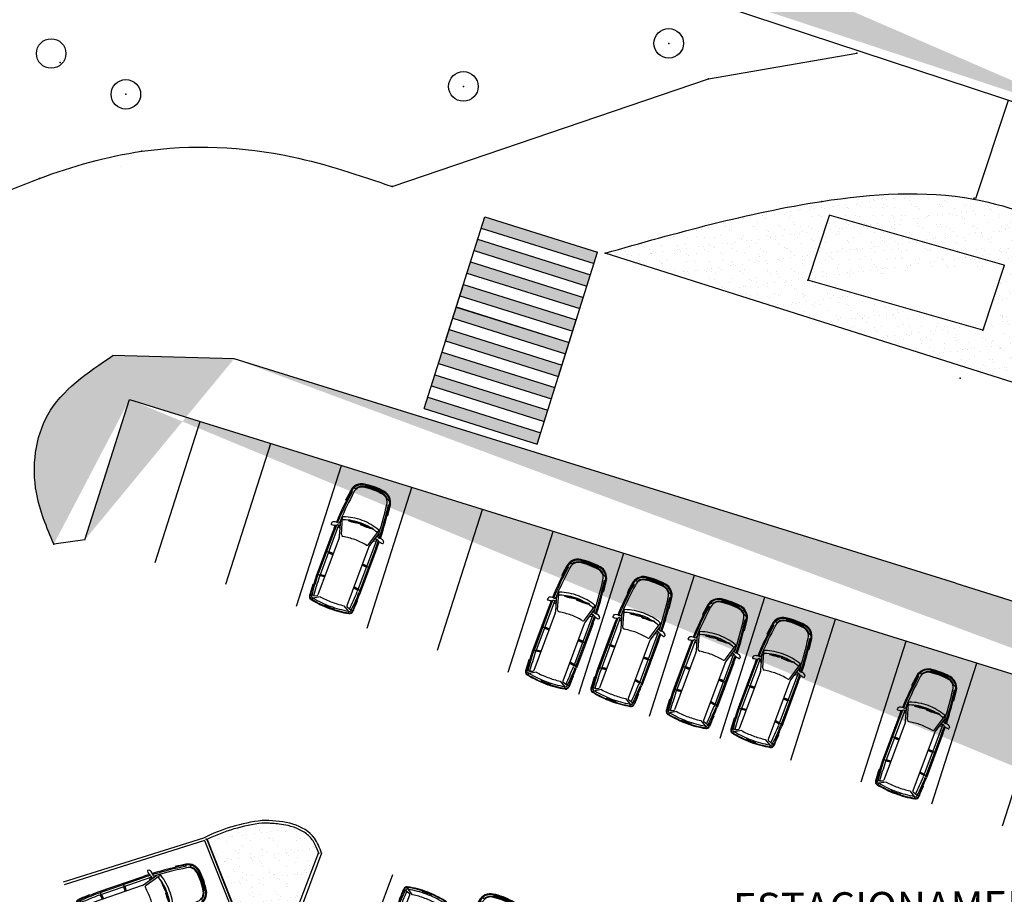
# Model space of a CAD drawing. Extents: x -16 to 820, y -72 to 531.
# Drawn here: x 322 to 356, y 197 to 226 of the extents above; entities that cross this region are included whole.
import ezdxf
from ezdxf.enums import TextEntityAlignment as Align

# ---------------------------------------------------------------- set-up
doc = ezdxf.new("R2010")
doc.units = 0
doc.header["$MEASUREMENT"] = 0
doc.layers.get('0').update_dxf_attribs({"color": 251, "linetype": 'CONTINUOUS'})
doc.layers.add('ARQ - PL BAIXA NOVO', color=144, linetype='CONTINUOUS')
doc.layers.add('ARQ - PLANTA BAIXA', color=250, linetype='CONTINUOUS')
doc.styles.add('ARIAL', font='arial.ttf')
pattern_1 = [(37.5, (-330603.70685, -8964539.21986), (-0.018898007433, 0.578047130704), [0, -0.456, 0, -0.51, 0, -0.4875]), (7.5, (-330603.70685, -8964539.21986), (0.53093301158, 0.84664381957), [0, -0.246, 0, -0.411, 0, -0.1575]), (327.5, (-330604.07585, -8964539.21986), (0.934242558525, 0.00169771606), [0, -0.15, 0, -0.54, 0, -0.705]), (317.5, (-330604.07585, -8964539.2199), (0.90183798137, 0.26330266948), [0, -0.075, 0, -0.354, 0, -0.405])]
pattern_2 = [(37.5, (-330603.70685, -8964539.21986), (-0.018898007433, 0.578047130704), [0, -0.456, 0, -0.51, 0, -0.4875]), (7.5, (-330603.70685, -8964539.21986), (0.53093301158, 0.84664381957), [0, -0.246, 0, -0.411, 0, -0.1575]), (327.5, (-330604.07585, -8964539.21986), (0.934242558525, 0.00169771606), [0, -0.15, 0, -0.54, 0, -0.705]), (317.5, (-330604.07585, -8964539.2199), (0.90183798137, 0.26330266948), [0, -0.075, 0, -0.354, 0, -0.405])]

# ---------------------------------------------------------------- blocks, each defined once
blk = doc.blocks.new('SIMB_PONTO')
at = {"color": 0}
blk.add_point((0, 0), dxfattribs=at)
for tag in ['COTA', 'PONTO', 'DESC']:
    blk.add_attdef(tag, (0, 0), '', height=1)
blk = doc.blocks.new('Astra3')
at = {"color": 0}
for p, q in [((-1.14, 0.762), (-1.137, 0.729)), ((-0.464, 0.688), (-0.365, 0.688)), ((0.068, 0.529), (-0.464, 0.688)), ((-0.336, 0.731), (-0.337, 0.723)), ((-0.265, 0.709), (-0.269, 0.67)), ((-0.267, 0.93), (-0.225, 0.937)), ((-0.267, 0.687), (1.617, 0.687)), ((-0.173, 0.601), (-0.217, 0.688)), ((0.009, 0.797), (1.617, 0.797)), ((0.009, 0.757), (1.617, 0.757)), ((0.396, 0.792), (0.396, 0.797)), ((0.411, 0.777), (0.64, 0.777)), ((0.655, 0.792), (0.655, 0.797)), ((0.687, 0.688), (0.692, 0.521)), ((0.711, 0.688), (0.711, 0.521)), ((0.736, 0.688), (0.731, 0.521)), ((1.301, 0.792), (1.301, 0.797)), ((1.316, 0.777), (1.436, 0.777)), ((1.451, 0.792), (1.451, 0.797)), ((1.499, 0.521), (1.523, 0.688)), ((1.519, 0.521), (1.543, 0.688)), ((1.539, 0.521), (1.564, 0.688)), ((1.918, 0.785), (1.919, 0.805)), ((2.234, 0.766), (2.305, 0.76)), ((2.236, 0.786), (2.307, 0.779)), ((2.264, 0.65), (2.274, 0.762)), ((-1.634, 0.627), (-1.66, 0.629)), ((-1.626, 0.612), (-1.653, 0.557)), ((-0.567, 0.452), (-0.551, -0.013)), ((-0.558, 0.452), (-0.567, 0.452)), ((-0.002, 0.487), (-0.561, 0.654)), ((0.125, 0.521), (2.19, 0.521)), ((2.223, 0.432), (2.343, 0.633)), ((2.264, 0.65), (2.228, 0.547)), ((2.349, 0.644), (2.398, 0.651)), ((-1.86, 0), (-1.814, 0.071)), ((-1.788, 0.329), (-1.853, 0.29)), ((-1.848, 0), (-1.814, 0.051)), ((-1.808, 0.299), (-1.836, 0.283)), ((-1.805, 0.048), (-1.805, 0)), ((-0.584, 0.026), (-0.593, 0.024)), ((-0.593, 0.024), (-0.533, -0.437)), ((2.438, 0.161), (2.398, 0.159)), ((-1.86, 0), (-1.814, -0.071)), ((-1.788, -0.329), (-1.853, -0.29)), ((-1.848, 0), (-1.814, -0.051)), ((-1.808, -0.299), (-1.836, -0.283)), ((-1.805, -0.048), (-1.805, 0)), ((-0.551, -0.013), (-0.541, -0.013)), ((2.438, -0.161), (2.398, -0.159)), ((-1.634, -0.627), (-1.66, -0.629)), ((-1.626, -0.612), (-1.653, -0.557)), ((-0.002, -0.487), (-0.561, -0.654)), ((-0.533, -0.437), (-0.523, -0.436)), ((0.068, -0.529), (-0.464, -0.688)), ((-0.173, -0.601), (-0.217, -0.688)), ((0.125, -0.521), (2.19, -0.521)), ((0.687, -0.688), (0.692, -0.521)), ((0.711, -0.688), (0.711, -0.521)), ((0.736, -0.688), (0.731, -0.521)), ((1.499, -0.521), (1.523, -0.688)), ((1.519, -0.521), (1.543, -0.688)), ((1.539, -0.521), (1.564, -0.688)), ((2.223, -0.432), (2.343, -0.633)), ((2.264, -0.65), (2.228, -0.547)), ((2.264, -0.65), (2.274, -0.762)), ((2.349, -0.644), (2.398, -0.651)), ((-1.14, -0.762), (-1.137, -0.729)), ((-0.464, -0.688), (-0.365, -0.688)), ((-0.336, -0.731), (-0.337, -0.723)), ((-0.265, -0.709), (-0.269, -0.67)), ((-0.267, -0.687), (1.617, -0.687)), ((-0.267, -0.93), (-0.225, -0.937)), ((0.009, -0.757), (1.617, -0.757)), ((0.009, -0.797), (1.617, -0.797)), ((0.396, -0.792), (0.396, -0.797)), ((0.411, -0.777), (0.64, -0.777)), ((0.655, -0.792), (0.655, -0.797)), ((1.301, -0.792), (1.301, -0.797)), ((1.316, -0.777), (1.436, -0.777)), ((1.451, -0.792), (1.451, -0.797)), ((1.918, -0.785), (1.919, -0.805)), ((2.234, -0.766), (2.305, -0.76)), ((2.236, -0.786), (2.307, -0.779))]:
    blk.add_line(p, q, dxfattribs=at)
for centre, radius, start, end in [((-1.45, 0.289), 0.43, 98.2959, 171.9694), ((-1.45, 0.289), 0.4, 98.2959, 171.9694), ((0.047, -9.974), 10.802, 96.3074, 98.2959), ((-0.036, -8.863), 9.66, 91.7707, 98.7615), ((-0.036, -8.863), 9.621, 91.7716, 98.7656), ((-0.009, -9.853), 10.55, 92.471, 98.0602), ((0.245, -20.893), 21.585, 91.6727, 91.7127), ((-0.386, 0.733), 0.05, 271.6727, 348.1083), ((-0.433, 0.751), 0.1, 348.1083, 4.9942), ((-0.079, 0.782), 0.255, 151.2266, 184.9942), ((-0.259, 0.881), 0.05, 99.2101, 151.2266), ((-0.239, 0.667), 0.03, 173.5799, 258.0136), ((-0.215, 0.704), 0.05, 128.1727, 173.5799), ((-0.271, 0.775), 0.0411, 308.1727, 348.7801), ((0.009, -12.003), 12.761, 90, 91.096), ((-0.693, 0.937), 0.492, 339.878, 357.6913), ((-0.221, 0.917), 0.02, 357.6913, 99.2101), ((0.009, -12.003), 12.801, 90, 91.0305), ((0.411, 0.792), 0.015, 180, 270), ((0.64, 0.792), 0.015, 270, 0), ((0.408, 0.699), 0.304, 357.8813, 18.9108), ((1.316, 0.792), 0.015, 180, 270), ((1.436, 0.792), 0.015, 270, 0), ((1.388, 0.696), 0.155, 356.9873, 40.8552), ((1.251, -11.393), 12.086, 85.1894, 88.2799), ((1.482, -5.974), 6.732, 83.2825, 88.8635), ((1.018, -16.836), 17.643, 86.0493, 88.0562), ((1.018, -16.836), 17.663, 86.0493, 87.0782), ((0.362, -20.911), 21.708, 84.8788, 84.958), ((2.295, 0.66), 0.05, 10.5383, 85.133), ((2.297, 0.66), 0.1, 11.2743, 85.133), ((2.297, 0.66), 0.12, 11.2743, 85.133), ((-1.013, 0.045), 3.415, 10.1152, 10.5383), ((-1.013, 0), 3.475, 0, 11.2743), ((-1.013, 0), 3.495, 0, 11.2743), ((0.595, 0), 2.495, 171.9694, 180.0078), ((0.595, 0), 2.465, 171.9694, 180.0078), ((0.595, 0), 2.385, 171.9063, 180.0078), ((0.595, 0), 2.405, 171.9063, 172.157), ((-1.469, 0.294), 0.32, 125.7107, 171.9063), ((-1.469, 0.294), 0.3, 93.6894, 171.9063), ((-1.662, 0.562), 0.01, 305.7107, 333.5251), ((-1.635, 0.617), 0.01, 333.5251, 84.6577), ((1.198, 0.006), 1.894, 160.3901, 180.0138), ((1.198, 0.006), 1.794, 169.095, 180.0138), ((-0.567, 0.635), 0.02, 73.3881, 160.3901), ((-2.789, 0.14), 2.253, 356.1076, 7.9577), ((1.198, 0.006), 1.794, 160.5282, 167.22), ((-0.465, 0.594), 0.03, 73.3881, 160.5282), ((0.176, -23.379), 24.034, 91.4468, 91.4503), ((-0.019, 0.43), 0.06, 348.9049, 73.3881), ((3.643, -0.135), 3.645, 171.2702, 177.8764), ((0.125, 0.721), 0.2, 253.3881, 270), ((2.19, 0.561), 0.04, 270, 340.5991), ((-1.013, 0), 3.265, 0, 7.6043), ((-1.013, 0), 3.415, 0, 10.6867), ((0.595, 0), 2.495, 179.9922, 188.0306), ((0.595, 0), 2.465, 179.9922, 188.0306), ((0.595, 0), 2.455, 173.7472, 180), ((0.595, 0), 2.443, 173.3007, 179.5727), ((-1.826, 0.266), 0.02, 120.4766, 173.7472), ((0.595, 0), 2.431, 173.0859, 179.1361), ((0.595, 0), 2.419, 172.8771, 178.6898), ((-1.839, 0.087), 0.03, 326.36, 357.9556), ((-1.81, 0.048), 0.005, 0, 146.4863), ((0.595, 0), 2.405, 173.0944, 177.9556), ((-1.803, 0.291), 0.01, 353.0944, 120.4766), ((1.338, 0.018), 2.034, 180.3247, 198.9193), ((1.2, -0.006), 1.795, 179.6316, 199.4683), ((-2.775, -0.497), 2.253, 1.5598, 13.4099), ((-1.013, 0), 3.265, 352.3957, 0), ((-1.013, 0), 3.415, 349.3133, 0), ((-1.013, 0), 3.475, 348.7257, 0), ((-1.013, 0), 3.495, 348.7257, 0), ((-1.013, 0), 3.455, 0, 2.6628), ((-1.013, 0), 3.455, 357.3372, 0), ((0.595, 0), 2.455, 180, 186.2528), ((0.595, 0), 2.443, 180.4273, 186.6993), ((-1.826, -0.266), 0.02, 186.2528, 239.5234), ((0.595, 0), 2.431, 180.8639, 186.9141), ((0.595, 0), 2.419, 181.3102, 187.1229), ((-1.81, -0.048), 0.005, 213.5137, 0), ((-1.839, -0.087), 0.03, 2.0444, 33.64), ((0.595, 0), 2.405, 182.0444, 186.9056), ((-1.803, -0.291), 0.01, 239.5234, 6.9056), ((0.595, 0), 2.385, 179.9922, 188.0937), ((0.595, 0), 2.405, 187.843, 188.0937), ((3.643, 0.135), 3.645, 182.1236, 188.7298), ((-1.45, -0.289), 0.43, 188.0306, 261.7041), ((-1.45, -0.289), 0.4, 188.0306, 261.7041), ((-1.469, -0.294), 0.32, 188.0937, 234.2893), ((-1.469, -0.294), 0.3, 188.0937, 266.3106), ((-1.662, -0.562), 0.01, 26.4749, 54.2893), ((-1.635, -0.617), 0.01, 275.3423, 26.4749), ((-0.036, 8.863), 9.621, 261.2344, 268.2284), ((-0.009, 9.853), 10.55, 261.9398, 267.529), ((-0.567, -0.635), 0.02, 199.6099, 286.6119), ((-0.465, -0.594), 0.03, 199.4718, 286.6119), ((0.176, 23.379), 24.034, 268.5497, 268.5532), ((-0.239, -0.667), 0.03, 101.9864, 186.4201), ((-0.019, -0.43), 0.06, 286.6119, 11.0951), ((0.125, -0.721), 0.2, 90, 106.6119), ((1.251, 11.393), 12.086, 271.7201, 274.8106), ((2.19, -0.561), 0.04, 19.4009, 90), ((-1.013, -0.045), 3.415, 349.4617, 349.8848), ((0.047, 9.974), 10.802, 261.7041, 263.6926), ((-0.036, 8.863), 9.66, 261.2385, 268.2293), ((0.245, 20.893), 21.585, 268.2873, 268.3273), ((-0.386, -0.733), 0.05, 11.8917, 88.3273), ((-0.433, -0.751), 0.1, 355.0058, 11.8917), ((-0.079, -0.782), 0.255, 175.0058, 208.7734), ((-0.259, -0.881), 0.05, 208.7734, 260.7899), ((-0.215, -0.704), 0.05, 186.4201, 231.8273), ((-0.271, -0.775), 0.0411, 11.2199, 51.8273), ((0.009, 12.003), 12.761, 268.904, 270), ((-0.693, -0.937), 0.492, 2.3087, 20.122), ((-0.221, -0.917), 0.02, 260.7899, 2.3087), ((0.009, 12.003), 12.801, 268.9695, 270), ((0.411, -0.792), 0.015, 90, 180), ((0.64, -0.792), 0.015, 0, 90), ((0.408, -0.699), 0.304, 341.0892, 2.1187), ((1.316, -0.792), 0.015, 90, 180), ((1.436, -0.792), 0.015, 0, 90), ((1.388, -0.696), 0.155, 319.1448, 3.0127), ((1.482, 5.974), 6.732, 271.1365, 276.7175), ((1.018, 16.836), 17.643, 271.9438, 273.9507), ((1.018, 16.836), 17.663, 272.9218, 273.9507), ((0.362, 20.911), 21.708, 275.042, 275.1212), ((2.295, -0.66), 0.05, 274.867, 349.4617), ((2.297, -0.66), 0.1, 274.867, 348.7257), ((2.297, -0.66), 0.12, 274.867, 348.7257)]:
    blk.add_arc(centre, radius, start, end, dxfattribs=at)
blk = doc.blocks.new('faixa')
at = {"layer": 'ARQ - PL BAIXA NOVO'}
h = blk.add_hatch(color=256, dxfattribs=at)
h.dxf.hatch_style = 1
h.paths.add_polyline_path([(332864.794, 8964720.935), (332868.679, 8964721.888), (332868.583, 8964722.276), (332864.699, 8964721.323)])
h = blk.add_hatch(color=256, dxfattribs=at)
h.dxf.hatch_style = 1
h.paths.add_polyline_path([(332864.985, 8964720.158), (332868.869, 8964721.111), (332868.774, 8964721.499), (332864.889, 8964720.546)])
h = blk.add_hatch(color=256, dxfattribs=at)
h.dxf.hatch_style = 1
h.paths.add_polyline_path([(332865.175, 8964719.381), (332869.06, 8964720.334), (332868.965, 8964720.722), (332865.08, 8964719.769)])
h = blk.add_hatch(color=256, dxfattribs=at)
h.dxf.hatch_style = 1
h.paths.add_polyline_path([(332865.366, 8964718.604), (332869.251, 8964719.557), (332869.155, 8964719.945), (332865.271, 8964718.992)])
h = blk.add_hatch(color=256, dxfattribs=at)
h.dxf.hatch_style = 1
h.paths.add_polyline_path([(332865.556, 8964717.827), (332869.441, 8964718.78), (332869.346, 8964719.169), (332865.461, 8964718.215)])
h = blk.add_hatch(color=256, dxfattribs=at)
h.dxf.hatch_style = 1
h.paths.add_polyline_path([(332865.747, 8964717.05), (332869.632, 8964718.003), (332869.537, 8964718.392), (332865.652, 8964717.438)])
for p, q in [((332864.699, 8964721.323), (332868.583, 8964722.276)), ((332869.632, 8964718.003), (332868.583, 8964722.276)), ((332864.794, 8964720.935), (332868.679, 8964721.888)), ((332864.889, 8964720.546), (332868.774, 8964721.499)), ((332865.747, 8964717.05), (332864.699, 8964721.323)), ((332864.985, 8964720.158), (332868.869, 8964721.111)), ((332865.08, 8964719.769), (332868.965, 8964720.722)), ((332865.175, 8964719.381), (332869.06, 8964720.334)), ((332865.271, 8964718.992), (332869.155, 8964719.945)), ((332865.366, 8964718.604), (332869.251, 8964719.557)), ((332865.461, 8964718.215), (332869.346, 8964719.169)), ((332865.556, 8964717.827), (332869.441, 8964718.78)), ((332865.652, 8964717.438), (332869.537, 8964718.392)), ((332865.747, 8964717.05), (332869.632, 8964718.003))]:
    blk.add_line(p, q, dxfattribs=at)

msp = doc.modelspace()

# ---------------------------------------------------------------- hatches: boundary and pattern name
at = {"layer": 'ARQ - PLANTA BAIXA'}
h = msp.add_hatch(dxfattribs=at)
h.set_pattern_fill('AR-SAND', color=256, scale=0.3, style=0)
h.set_pattern_definition(pattern_1)
edge = h.paths.add_edge_path()
edge.add_line((321.516, 235.336), (322.347, 237.852))
edge.add_line((322.489, 237.805), (322.347, 237.852))
edge.add_line((322.568, 238.042), (322.489, 237.805))
edge.add_line((326.224, 236.835), (324.324, 237.462))
edge.add_line((324.324, 237.462), (322.568, 238.042))
edge.add_line((326.366, 236.788), (326.288, 236.551))
edge.add_line((326.288, 236.551), (326.145, 236.598))
edge.add_line((326.145, 236.598), (326.224, 236.835))
edge.add_line((321.516, 235.336), (359.67, 222.737))
edge.add_line((330.022, 235.581), (328.265, 236.161))
edge.add_line((328.265, 236.161), (326.366, 236.788))
edge.add_line((330.164, 235.534), (330.086, 235.297))
edge.add_line((330.086, 235.297), (329.943, 235.344))
edge.add_line((329.943, 235.344), (330.022, 235.581))
edge.add_line((333.82, 234.327), (331.921, 234.954))
edge.add_line((331.921, 234.954), (330.164, 235.534))
edge.add_line((333.963, 234.28), (333.884, 234.042))
edge.add_line((333.884, 234.042), (333.742, 234.089))
edge.add_line((333.742, 234.089), (333.82, 234.327))
edge.add_line((337.618, 233.073), (335.862, 233.653))
edge.add_line((335.862, 233.653), (333.963, 234.28))
edge.add_line((337.761, 233.026), (337.682, 232.788))
edge.add_line((337.682, 232.788), (337.54, 232.835))
edge.add_line((337.54, 232.835), (337.618, 233.073))
edge.add_line((341.559, 231.771), (341.481, 231.534))
edge.add_line((341.481, 231.534), (341.338, 231.581))
edge.add_line((341.338, 231.581), (341.417, 231.818))
edge.add_line((341.417, 231.818), (339.518, 232.445))
edge.add_line((339.518, 232.445), (337.761, 233.026))
edge.add_line((345.215, 230.564), (343.458, 231.144))
edge.add_line((343.458, 231.144), (341.559, 231.771))
edge.add_line((345.357, 230.517), (345.279, 230.28))
edge.add_line((345.279, 230.28), (345.137, 230.327))
edge.add_line((345.137, 230.327), (345.215, 230.564))
edge.add_line((349.013, 229.31), (347.114, 229.937))
edge.add_line((347.114, 229.937), (345.357, 230.517))
edge.add_line((349.077, 229.025), (348.935, 229.073))
edge.add_line((348.935, 229.073), (349.013, 229.31))
edge.add_line((349.327, 229.206), (349.248, 228.969))
edge.add_line((349.248, 228.969), (349.106, 229.016))
edge.add_line((351.226, 228.579), (349.327, 229.206))
edge.add_line((349.077, 229.025), (349.106, 229.016))
edge.add_line((352.982, 227.999), (351.226, 228.579))
edge.add_line((353.125, 227.952), (353.046, 227.715))
edge.add_line((353.046, 227.715), (352.904, 227.762))
edge.add_line((352.904, 227.762), (352.982, 227.999))
edge.add_line((356.781, 226.745), (353.125, 227.952))
edge.add_line((356.923, 226.698), (356.845, 226.461))
edge.add_line((356.845, 226.461), (356.702, 226.508))
edge.add_line((356.702, 226.508), (356.781, 226.745))
edge.add_line((360.579, 225.491), (356.923, 226.698))
edge.add_line((359.576, 222.452), (360.501, 225.253))
edge.add_line((360.501, 225.253), (360.579, 225.491))
h = msp.add_hatch(dxfattribs=at)
h.set_pattern_fill('AR-SAND', color=256, scale=0.3, style=0)
h.set_pattern_definition(pattern_1)
edge = h.paths.add_edge_path()
edge.add_spline(control_points=[(342.093, 218.551), (344.502, 219.234), (348.555, 220.383), (354.272, 220.783), (357.141, 219.616), (358.408, 219.101)], knot_values=[0, 0, 0, 0, 7.532222, 12.668979, 16.726995, 16.726995, 16.726995, 16.726995], degree=3, periodic=0)
edge.add_line((358.408, 219.101), (357.546, 216.323))
edge.add_line((357.546, 216.323), (356.737, 213.903))
edge.add_line((356.737, 213.903), (342.093, 218.551))
edge = h.paths.add_edge_path(flags=16)
edge.add_line((355.587, 218.148), (349.668, 219.84))
edge.add_line((355.585, 218.134), (354.869, 215.949))
edge.add_line((354.869, 215.949), (348.951, 217.641))
edge.add_line((349.668, 219.811), (348.952, 217.627))
h = msp.add_hatch(dxfattribs=at)
h.set_pattern_fill('AR-SAND', color=256, scale=0.3, style=0)
h.set_pattern_definition(pattern_2)
edge = h.paths.add_edge_path()
edge.add_line((398.32, 186.299), (403.1, 167.949))
edge.add_line((394.684, 185.284), (400.586, 164.498))
edge.add_line((402.932, 166.372), (402.01, 165.121))
edge.add_line((402.01, 165.121), (400.586, 164.498))
edge.add_line((403.1, 167.949), (402.932, 166.372))
edge.add_line((383.046, 189.941), (389.399, 185.635))
edge.add_line((389.399, 185.635), (393.978, 186.562))
edge.add_line((393.978, 186.562), (394.684, 185.284))
edge.add_line((384.387, 193.541), (383.046, 189.941))
edge.add_spline(control_points=[(385.815, 197.246), (387.124, 196.669), (389.52, 195.611), (393.055, 193.154), (396.224, 190.229), (397.671, 187.516), (398.32, 186.299)], knot_values=[0, 0, 0, 0, 4.27703, 7.834435, 12.891903, 17.006891, 17.006891, 17.006891, 17.006891], degree=3, periodic=0)
edge.add_line((326.013, 213.6), (383.169, 195.817))
edge.add_line((383.169, 195.817), (384.692, 194.468))
edge.add_line((385.815, 197.246), (375.99, 200.429))
edge.add_line((375.99, 200.429), (366.968, 203.289))
edge.add_line((366.968, 203.289), (358.457, 205.976))
edge.add_line((358.457, 205.976), (353.951, 207.396))
edge.add_line((353.951, 207.396), (329.552, 214.979))
edge.add_line((324.501, 208.853), (323.453, 208.709))
edge.add_line((324.501, 208.853), (326.013, 213.6))
edge.add_spline(control_points=[(323.453, 208.709), (323.213, 209.275), (322.628, 210.657), (322.955, 213.423), (324.59, 214.512), (325.454, 215.088)], knot_values=[0, 0, 0, 0, 1.840303, 4.497216, 7.478043, 7.478043, 7.478043, 7.478043], degree=3, periodic=0)
edge.add_line((329.552, 214.979), (325.454, 215.088))
h = msp.add_hatch(dxfattribs=at)
h.set_pattern_fill('AR-SAND', color=256, scale=0.3, style=0)
h.set_pattern_definition(pattern_2)
edge = h.paths.add_edge_path()
edge.add_spline(control_points=[(332.405, 198.283), (332.369, 198.375), (332.333, 198.464), (332.232, 198.666), (332.161, 198.767), (331.976, 198.938), (331.866, 199.008), (331.628, 199.119), (331.504, 199.16), (331.276, 199.215), (331.175, 199.233), (330.997, 199.255), (330.92, 199.261), (330.799, 199.268), (330.754, 199.27), (330.676, 199.271), (330.643, 199.271), (330.582, 199.271), (330.55, 199.27), (330.498, 199.274)], knot_values=[0.053998, 0.053998, 0.053998, 0.053998, 0.345379, 0.345379, 0.76958, 0.76958, 1.19378, 1.19378, 1.585409, 1.585409, 1.878599, 1.878599, 2.098945, 2.098945, 2.229555, 2.229555, 2.327863, 2.327863, 2.407361, 2.407361, 2.407361, 2.407361], degree=3, periodic=0)
edge.add_arc((331.188, 193.464), 5.85, 96.7749, 115.9914)
edge.add_line((328.624, 198.723), (330.635, 193.615))
edge.add_line((330.635, 193.615), (332.405, 198.283))

# ---------------------------------------------------------------- linework, layer by layer
for p, q in [((321.422, 235.051, 377.691), (359.576, 222.452, 377.691)), ((345.592, 224.445, 377.48), (350.602, 225.309, 377.476)), ((334.894, 220.807, 377.404), (345.592, 224.445, 377.48)), ((354.633, 220.401, 377.691), (355.73, 223.722, 377.691)), ((349.668, 219.811, 377.564), (348.952, 217.627, 377.558)), ((355.587, 218.148, 377.558), (349.668, 219.84, 377.563)), ((356.737, 213.903, 377.371), (342.093, 218.551, 377.586)), ((355.585, 218.134, 377.564), (354.869, 215.949, 377.558)), ((354.869, 215.949, 377.558), (348.951, 217.641, 377.563)), ((329.552, 214.979), (325.454, 215.088)), ((353.951, 207.396, 377.129), (329.552, 214.979, 377.327)), ((324.501, 208.853), (326.013, 213.6)), ((326.013, 213.6), (383.169, 195.817)), ((326.883, 208.094), (328.4, 212.857)), ((329.27, 207.352), (330.787, 212.114)), ((331.658, 206.609), (333.175, 211.371)), ((334.045, 205.866), (335.562, 210.629)), ((336.432, 205.123), (337.949, 209.886)), ((338.819, 204.381), (340.336, 209.143)), ((324.501, 208.853), (323.453, 208.709)), ((341.206, 203.638), (342.723, 208.401)), ((343.593, 202.895), (345.111, 207.658)), ((353.951, 207.396, 377.129), (358.457, 205.976)), ((345.981, 202.153), (347.498, 206.915)), ((348.368, 201.41), (349.885, 206.173)), ((350.755, 200.667), (352.272, 205.43)), ((353.142, 199.925), (354.659, 204.687)), ((355.529, 199.182), (357.047, 203.944)), ((328.544, 198.683), (333.193, 187.041)), ((328.636, 198.72), (333.326, 186.978)), ((330.635, 193.615), (332.409, 198.292)), ((332.509, 198.264), (330.713, 193.496)), ((334.903, 197.526), (333.137, 192.839))]:
    msp.add_line(p, q, dxfattribs=at)
at = {"layer": 'ARQ - PLANTA BAIXA', "flags": 128}
for points in [[(328.51, 198.766), (323.775, 197.279)], [(328.544, 198.683), (323.802, 197.193)], [(328.624, 198.723), (330.635, 193.615)]]:
    msp.add_lwpolyline(points, dxfattribs=at)
at = {"layer": 'ARQ - PLANTA BAIXA'}
for points in [[(325.719, 221.478, 377.5), (325.719, 221.478, 377.5)], [(355.448, 215.316, 377.5), (355.448, 215.316, 377.5)], [(355.47, 215.353, 377.5), (355.47, 215.353, 377.5)]]:
    msp.add_polyline3d(points, close=True, dxfattribs=at)
for centre in [(344.244, 225.646, 377.254), (323.364, 225.302, 377.528), (325.89, 223.922, 377.448), (337.302, 224.189, 377.34)]:
    msp.add_circle(centre, 0.5, dxfattribs=at)
for radius, end in [(5.94, 116.7983), (5.85, 115.9914)]:
    msp.add_arc((331.188, 193.464), radius, 96.6941, end, dxfattribs=at)
for points, knots in [([(309.152, 210.519), (310.028, 211.16, 377.582), (310.854, 212.596, 377.593), (312.606, 215.305, 377.531), (316.84, 218.044, 377.637), (321.505, 220.753, 377.615), (326.888, 222.294, 377.605), (331.059, 222.107, 377.662), (333.778, 221.185, 377.479), (334.894, 220.807, 377.404)], [3.91387, 3.91387, 3.91387, 3.91387, 6.697603, 8.875599, 13.508987, 21.495492, 25.075109, 30.159295, 33.692828, 33.692828, 33.692828, 33.692828]), ([(332.425, 198.231), (332.383, 198.341), (332.341, 198.449), (332.232, 198.666), (332.161, 198.767), (331.976, 198.938), (331.866, 199.008), (331.628, 199.119), (331.504, 199.16), (331.276, 199.215), (331.175, 199.233), (330.997, 199.255), (330.92, 199.261), (330.799, 199.268), (330.754, 199.27), (330.676, 199.271), (330.643, 199.271), (330.581, 199.271), (330.547, 199.27), (330.49, 199.274)], [0, 0, 0, 0, 0.345379, 0.345379, 0.76958, 0.76958, 1.19378, 1.19378, 1.585409, 1.585409, 1.878599, 1.878599, 2.098945, 2.098945, 2.229555, 2.229555, 2.327863, 2.327863, 2.411616, 2.411616, 2.411616, 2.411616]), ([(332.509, 198.264), (332.44, 198.442), (332.154, 199.184), (331.185, 199.373), (330.553, 199.36), (330.496, 199.364)], [0, 0, 0, 0, 0.560437, 2.323562, 2.411616, 2.411616, 2.411616, 2.411616])]:
    msp.add_open_spline(points, degree=3, knots=knots, dxfattribs=at)
for points in [[(342.093, 218.551, 377.586), (349.419, 220.301, 377.437), (354.555, 220.376, 377.45), (358.408, 219.101, 377.408)], [(323.453, 208.709), (322.865, 210.453), (323.25, 213.082), (325.454, 215.088)]]:
    msp.add_spline(points, degree=3, dxfattribs=at)

# ---------------------------------------------------------------- block references
at = {"layer": 'ARQ - PL BAIXA NOVO', "extrusion": (0.006917, -0.006856, 0.999953), "rotation": 328.7454279500814}
for p in [(-4935487.433, -7490751.737, 0.93), (-4935488.154, -7490754.026, 0.93)]:
    msp.add_blockref('faixa', p, dxfattribs=at)
at = {"layer": 'ARQ - PLANTA BAIXA'}
for p in [(344.244, 225.646, 377.254), (350.602, 225.309, 377.476), (323.663, 225.003, 377.528), (345.592, 224.445, 377.48), (337.302, 224.189, 377.34), (325.89, 223.922, 377.448), (326.429, 221.995, 377.613), (322.969, 221.078, 377.613), (334.894, 220.807, 377.404), (349.419, 220.301, 377.437), (354.555, 220.376, 377.45), (342.093, 218.551, 377.586), (355.585, 218.134, 377.564), (348.951, 217.641, 377.563), (354.869, 215.949, 377.558)]:
    msp.add_blockref('SIMB_PONTO', p, dxfattribs=at)
for p, rotation in [((354.571, 220.413, 377.45), 0.0628473160237335), ((348.97, 217.671, 377.563), 0.0628473160237335), ((354.89, 215.986, 377.558), 0.0628473160237335), ((354.099, 214.319, 659.62), 0.0628473160237335), ((323.453, 208.709), 345.0918903757664), ((328.609, 198.729), 345.0918903757664), ((332.509, 198.264), 345.0918903757664)]:
    msp.add_blockref('SIMB_PONTO', p, dxfattribs=dict(at, rotation=rotation))
at = {"layer": 'ARQ - PLANTA BAIXA', "extrusion": (0.012041, 0.003746, 0.99992), "rotation": 249.558754563066}
for p in [(333.611, 208.846, 4.798), (340.917, 206.296, 4.878), (343.127, 205.707, 4.903), (345.673, 204.961, 4.93), (347.856, 204.322, 4.954), (352.748, 202.581, 5.007), (337.956, 194.983, 4.783)]:
    msp.add_blockref('Astra3', p, dxfattribs=at)
at = {"layer": 'ARQ - PLANTA BAIXA', "extrusion": (0.010554, -0.006903, 0.99992), "rotation": 199.095793003792}
msp.add_blockref('Astra3', (326.71, 196.733, 2.082), dxfattribs=at)
at = {"layer": 'ARQ - PLANTA BAIXA', "extrusion": (-0.012041, -0.003746, 0.99992), "rotation": 69.55875456306605}
msp.add_blockref('Astra3', (335.189, 194.605, -4.761), dxfattribs=at)

# ---------------------------------------------------------------- texts
at = {"layer": 'ARQ - PLANTA BAIXA', "style": 'ARIAL'}
msp.add_text('ESTACIONAMENTO', height=1, rotation=0.4467, dxfattribs=at).set_placement((352.465, 195.956, 376.737), align=Align.CENTER)

doc.saveas('drawing.dxf')
